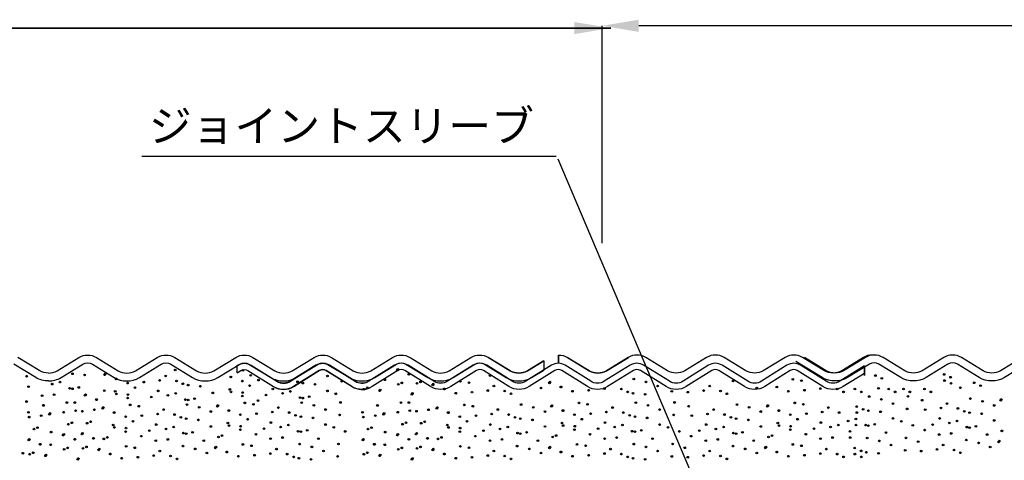
# Model space of a CAD drawing. Extents: x 11310 to 35860, y -13646 to 5789.
# Drawn here: x 13073 to 14015, y 1330 to 1752 of the extents above; entities that cross this region are included whole.
import ezdxf

# ---------------------------------------------------------------- set-up
doc = ezdxf.new("R2010")
doc.units = 0
doc.layers.get('0').update_dxf_attribs({"linetype": 'CONTINUOUS'})
doc.layers.get('DEFPOINTS').update_dxf_attribs({"linetype": 'CONTINUOUS'})
doc.layers.add('DIM', color=5, linetype='CONTINUOUS')
doc.layers.add('DRAW', color=7, linetype='CONTINUOUS')
doc.styles.add('STYLE1', font='txt')
doc.styles.add('STYLE2', font='MSMINCHO.TTF')
doc.dimstyles.get("Standard").update_dxf_attribs({"dimtxt": 0.0001, "dimasz": 35, "dimexe": 0, "dimexo": 0, "dimgap": 0, "dimtad": 1, "dimdec": 4, "dimdsep": 46, "dimlunit": 6, "dimtxsty": 'Standard', "dimcen": 0, "dimadec": 0, "dimazin": 0, "dimtfac": 1, "dimtdec": 4, "dimtofl": 0, "dimtmove": 0, "dimatfit": 2, "dimfxl": 0, "dimtolj": 1, "dimtzin": 0, "dimarcsym": 0})
doc.dimstyles.new('STANDARD$7', dxfattribs={"dimscale": 0, "dimtxt": 0.0001, "dimasz": 35, "dimexe": 0, "dimexo": 0, "dimgap": 0, "dimtad": 1, "dimdec": 4, "dimdsep": 46, "dimlunit": 6, "dimtxsty": 'STYLE1', "dimcen": 0, "dimadec": 0, "dimazin": 0, "dimtfac": 1, "dimtdec": 4, "dimtofl": 0, "dimtmove": 0, "dimatfit": 2, "dimfxl": 0, "dimtolj": 1, "dimtzin": 0, "dimarcsym": 0})

# ---------------------------------------------------------------- blocks, each defined once
blk = doc.blocks.new('*D23')
at = {"color": 0, "linetype": 'Continuous', "lineweight": -2}
for p, q in [((13630.56, 1537.93), (13630.56, 1745.77)), ((14674.55, 1745.77), (13665.56, 1745.77)), ((14709.55, 1344.69), (14709.55, 1745.77))]:
    blk.add_line(p, q, dxfattribs=at)
at = {"color": 0, "linetype": 'Continuous'}
for points in [[(13665.56, 1751.6), (13665.56, 1739.94), (13630.56, 1745.77)], [(14674.55, 1751.6), (14674.55, 1739.94), (14709.55, 1745.77)]]:
    blk.add_solid(points, dxfattribs=at)
at = {"layer": 'DEFPOINTS', "color": 0, "linetype": 'Continuous'}
for p in [(13630.56, 1745.77), (13630.56, 1537.93), (14709.55, 1344.69)]:
    blk.add_point(p, dxfattribs=at)
at = {"color": 0, "linetype": 'Continuous', "insert": (14170.06, 1745.77), "char_height": 0.0001, "attachment_point": 5}
blk.add_mtext('\\A1;1,078.9891', dxfattribs=at)

msp = doc.modelspace()

# ---------------------------------------------------------------- linework, layer by layer
at = {"color": 0}
for centre in [(13123.88432, 1413.14), (13135.54626, 1412.04606), (13154.70085, 1412.23768), (13155.22258, 1413.01318), (13222.23883, 1416.75625), (13286.84373, 1416.42785), (13434.67741, 1416.67922), (13435.19914, 1417.45472), (13445.53741, 1412.68682), (13445.81096, 1412.70597), (13957.77918, 1412.53401), (13080.03252, 1410.83682), (13104.53139, 1403.3049), (13111.95552, 1405.19351), (13165.56085, 1408.24528), (13165.8344, 1408.26443), (13176.6944, 1404.27203), (13192.15868, 1405.23262), (13207.2685, 1406.82192), (13213.10215, 1411.09446), (13223.44042, 1406.32656), (13229.5356, 1403.64332), (13275.25315, 1410.13498), (13275.52671, 1410.15414), (13286.38671, 1406.16174), (13294.38183, 1411.72041), (13301.85098, 1407.12233), (13339.2279, 1405.53303), (13344.26627, 1404.24302), (13355.9282, 1403.14909), (13367.85701, 1411.09557), (13381.36936, 1405.97357), (13422.68459, 1407.44212), (13435.61863, 1403.13662), (13438.94889, 1404.49649), (13453.52163, 1404.07812), (13456.85188, 1405.43798), (13468.61654, 1402.59916), (13469.13827, 1403.37466), (13494.94084, 1405.92455), (13503.16023, 1404.63454), (13523.2462, 1411.47881), (13580.20011, 1404.48885), (13580.72184, 1405.26435), (13660.86848, 1408.11354), (13672.53041, 1405.43029), (13755.74536, 1406.22384), (13812.98486, 1407.81424), (13821.20424, 1406.52424), (13891.9806, 1411.52382), (13898.07578, 1408.84058), (13958.14245, 1406.72801), (13963.87437, 1409.85078), (13964.23763, 1404.04477), (13986.47667, 1404.55076), (13081.88989, 1400.80568), (13106.38877, 1393.27376), (13121.23172, 1399.33166), (13123.88432, 1398.83631), (13129.97951, 1400.12632), (13136.51948, 1393.27941), (13154.39586, 1396.98495), (13164.7656, 1396.32554), (13165.8344, 1393.96075), (13177.04889, 1393.31288), (13183.67776, 1399.96937), (13205.94486, 1396.79077), (13222.64517, 1394.40683), (13234.57397, 1402.35332), (13246.2359, 1401.25938), (13258.16471, 1394.90218), (13274.4579, 1398.21525), (13275.52671, 1395.85045), (13286.74119, 1395.20258), (13293.37006, 1401.85908), (13315.63716, 1398.68048), (13324.91334, 1394.40793), (13332.33747, 1396.29653), (13367.85701, 1396.79188), (13375.80261, 1394.05382), (13402.63943, 1398.42919), (13405.96968, 1399.78905), (13417.73434, 1396.95023), (13418.25607, 1397.72573), (13448.57138, 1393.58623), (13449.09311, 1394.36173), (13479.47654, 1398.60676), (13479.7501, 1398.62592), (13490.61009, 1394.63351), (13506.07437, 1395.59411), (13521.18419, 1397.18341), (13527.01784, 1401.45594), (13537.35611, 1396.68804), (13543.45129, 1394.00481), (13572.0804, 1399.56735), (13591.06011, 1400.49645), (13591.33366, 1400.51561), (13602.19366, 1396.52321), (13617.65794, 1397.4838), (13632.76776, 1399.0731), (13648.93968, 1398.57774), (13655.03486, 1395.8945), (13660.07323, 1394.60449), (13671.73516, 1393.51055), (13683.66396, 1401.45704), (13697.17632, 1396.33503), (13712.53482, 1395.59411), (13727.64463, 1397.18341), (13733.47828, 1401.45594), (13743.81655, 1396.68804), (13749.91173, 1394.00481), (13778.54084, 1399.56735), (13797.52056, 1400.49645), (13797.79411, 1400.51561), (13808.65411, 1396.52321), (13824.11838, 1397.4838), (13839.2282, 1399.0731), (13855.40012, 1398.57774), (13861.4953, 1395.8945), (13872.36947, 1398.57774), (13878.46465, 1395.8945), (13894.99977, 1399.29661), (13904.69466, 1398.57774), (13910.78984, 1395.8945), (13918.86177, 1398.57774), (13924.95695, 1395.8945), (13938.88969, 1398.57774), (13944.98488, 1395.8945), (13973.17635, 1399.79086), (13992.57185, 1401.86752), (13079.95707, 1386.62852), (13094.85836, 1392.22038), (13118.58986, 1385.68706), (13126.12796, 1385.68706), (13135.99775, 1392.50391), (13146.85775, 1388.51151), (13147.1313, 1388.53066), (13176.6944, 1389.96834), (13199.31596, 1390.92893), (13215.22104, 1392.51822), (13231.92136, 1388.54498), (13233.47798, 1383.73752), (13234.57397, 1388.04963), (13240.66915, 1389.33963), (13286.38671, 1391.85805), (13288.82621, 1385.32793), (13297.0456, 1384.03792), (13301.3226, 1387.55538), (13309.00826, 1392.81864), (13341.61366, 1390.43468), (13343.17028, 1385.62723), (13344.26627, 1389.93933), (13350.36145, 1391.22934), (13380.27337, 1385.76845), (13438.1793, 1385.68706), (13445.7174, 1385.68706), (13553.06742, 1383.73752), (13608.41565, 1385.32793), (13616.63504, 1384.03792), (13662.75972, 1385.62723), (13699.86281, 1385.76845), (13759.52787, 1383.73752), (13814.8761, 1385.32793), (13823.09548, 1384.03792), (13886.02433, 1391.41328), (13897.68627, 1388.73003), (13908.81982, 1384.75679), (13923.12743, 1391.55451), (13936.66779, 1387.93428), (13960.5254, 1384.75568), (13982.79248, 1389.52358), (13994.45441, 1386.84033), (14011.81641, 1387.7886), (14012.33814, 1388.5641), (13081.84158, 1376.27212), (13095.97555, 1382.86258), (13096.2491, 1382.88174), (13101.92741, 1374.46391), (13102.44914, 1375.2394), (13115.50977, 1376.41337), (13126.96225, 1377.84375), (13133.41277, 1377.35486), (13144.86525, 1378.78524), (13152.80961, 1380.11283), (13153.33134, 1380.88833), (13163.66961, 1376.12043), (13163.94316, 1376.13959), (13179.13391, 1383.43823), (13187.3533, 1382.14822), (13205.37726, 1374.69708), (13211.2109, 1378.96962), (13245.13991, 1381.05427), (13256.27346, 1377.08102), (13262.50191, 1382.00254), (13263.02364, 1382.77804), (13273.36191, 1378.01014), (13273.63546, 1378.0293), (13299.95974, 1374.99749), (13315.06956, 1376.58679), (13320.9032, 1380.85932), (13331.24148, 1376.09142), (13354.83222, 1382.94397), (13365.96577, 1378.97073), (13401.43102, 1376.27212), (13415.56499, 1382.86258), (13415.83854, 1382.88174), (13421.51685, 1374.46391), (13422.03858, 1375.2394), (13435.09921, 1376.41337), (13446.55169, 1377.84375), (13453.00221, 1377.35486), (13464.45469, 1378.78524), (13472.39905, 1380.11283), (13472.92078, 1380.88833), (13483.25905, 1376.12043), (13483.5326, 1376.13959), (13498.72335, 1383.43823), (13506.94274, 1382.14822), (13524.9667, 1374.69708), (13530.80034, 1378.96962), (13564.72935, 1381.05427), (13575.8629, 1377.08102), (13582.09135, 1382.00254), (13582.61308, 1382.77804), (13592.95135, 1378.01014), (13593.2249, 1378.0293), (13619.54918, 1374.99749), (13634.659, 1376.58679), (13640.49264, 1380.85932), (13650.83092, 1376.09142), (13674.42165, 1382.94397), (13685.55521, 1378.97073), (13713.40318, 1382.14822), (13731.42714, 1374.69708), (13737.26079, 1378.96962), (13771.1898, 1381.05427), (13782.32335, 1377.08102), (13788.5518, 1382.00254), (13789.07352, 1382.77804), (13799.4118, 1378.01014), (13799.68535, 1378.0293), (13826.00962, 1374.99749), (13841.11944, 1376.58679), (13846.95309, 1380.85932), (13857.29136, 1376.09142), (13874.09553, 1381.87748), (13874.26071, 1376.09142), (13880.19071, 1379.19425), (13885.22908, 1377.90424), (13896.89101, 1376.8103), (13922.33217, 1379.63478), (13939.58194, 1378.89384), (13954.69175, 1380.48314), (13970.86367, 1379.98778), (13976.95886, 1377.30454), (13981.99722, 1376.01453), (13993.65916, 1374.9206), (14005.58796, 1382.86708), (13082.53057, 1371.70594), (13093.98305, 1373.13631), (13120.03822, 1365.00115), (13123.36847, 1366.36101), (13137.94122, 1365.94264), (13141.27147, 1367.30251), (13174.80316, 1372.14719), (13181.78652, 1367.84453), (13190.26744, 1373.10778), (13221.54918, 1374.20172), (13227.64436, 1371.51848), (13232.68273, 1370.22847), (13244.34466, 1369.13454), (13272.56666, 1366.09041), (13284.49546, 1374.03689), (13291.47882, 1369.73424), (13313.74592, 1366.55563), (13337.33666, 1373.40819), (13342.37503, 1372.11818), (13354.03696, 1371.02424), (13379.47812, 1373.84872), (13402.12001, 1371.70594), (13413.57249, 1373.13631), (13439.62766, 1365.00115), (13442.95791, 1366.36101), (13457.53065, 1365.94264), (13460.86091, 1367.30251), (13494.3926, 1372.14719), (13501.37596, 1367.84453), (13509.85688, 1373.10778), (13541.13862, 1374.20172), (13547.2338, 1371.51848), (13552.27217, 1370.22847), (13563.9341, 1369.13454), (13592.1561, 1366.09041), (13604.0849, 1374.03689), (13611.06826, 1369.73424), (13633.33536, 1366.55563), (13656.9261, 1373.40819), (13661.96447, 1372.11818), (13673.6264, 1371.02424), (13699.06756, 1373.84872), (13716.31732, 1373.10778), (13747.59906, 1374.20172), (13753.69424, 1371.51848), (13758.73261, 1370.22847), (13770.39454, 1369.13454), (13798.61654, 1366.09041), (13810.54535, 1374.03689), (13817.52871, 1369.73424), (13839.79581, 1366.55563), (13865.87615, 1368.06914), (13873.30028, 1369.95775), (13891.32426, 1364.89056), (13908.81982, 1370.4531), (13916.76542, 1367.71504), (13953.36812, 1370.45199), (13962.64429, 1366.17944), (13970.06842, 1368.06804), (14005.58796, 1368.56339), (13087.05901, 1360.29371), (13090.38927, 1361.65358), (13103.51365, 1357.44232), (13132.99097, 1355.45076), (13133.5127, 1356.22626), (13162.87436, 1364.2007), (13163.94316, 1361.8359), (13174.80316, 1357.8435), (13175.15764, 1361.18803), (13197.42472, 1358.80409), (13204.05362, 1364.66593), (13213.32979, 1360.39338), (13220.75392, 1362.28198), (13230.03012, 1356.42013), (13232.68273, 1355.92478), (13238.77791, 1357.21479), (13256.27346, 1362.77733), (13273.63546, 1363.72561), (13284.49546, 1359.73321), (13284.84995, 1363.07774), (13307.11702, 1360.6938), (13323.02209, 1362.28308), (13330.44622, 1364.17169), (13339.72242, 1358.30984), (13342.37503, 1357.81449), (13348.47021, 1359.1045), (13365.96577, 1364.66704), (13373.91137, 1361.92898), (13384.83911, 1358.05542), (13406.64845, 1360.29371), (13409.97871, 1361.65358), (13423.10309, 1357.44232), (13452.58041, 1355.45076), (13453.10214, 1356.22626), (13482.4638, 1364.2007), (13483.5326, 1361.8359), (13494.3926, 1357.8435), (13494.74708, 1361.18803), (13517.01416, 1358.80409), (13523.64306, 1364.66593), (13532.91923, 1360.39338), (13540.34336, 1362.28198), (13549.61956, 1356.42013), (13552.27217, 1355.92478), (13558.36735, 1357.21479), (13575.8629, 1362.77733), (13593.2249, 1363.72561), (13604.0849, 1359.73321), (13604.43939, 1363.07774), (13626.70646, 1360.6938), (13642.61153, 1362.28308), (13650.03566, 1364.17169), (13659.31186, 1358.30984), (13661.96447, 1357.81449), (13668.05965, 1359.1045), (13685.55521, 1364.66704), (13693.50081, 1361.92898), (13704.42855, 1358.05542), (13723.47461, 1358.80409), (13730.10351, 1364.66593), (13739.37968, 1360.39338), (13746.80381, 1362.28198), (13756.08, 1356.42013), (13758.73261, 1355.92478), (13764.82779, 1357.21479), (13782.32335, 1362.77733), (13799.68535, 1363.72561), (13810.54535, 1359.73321), (13810.89983, 1363.07774), (13833.16691, 1360.6938), (13849.07198, 1362.28308), (13856.49611, 1364.17169), (13867.73352, 1358.038), (13873.46546, 1364.17169), (13882.57647, 1364.0959), (13885.22908, 1363.60055), (13902.05664, 1356.98462), (13927.69316, 1363.84147), (13939.05355, 1359.32689), (13946.73922, 1364.59015), (13964.50167, 1356.1483), (13979.34462, 1362.20619), (13981.99722, 1361.71084), (13988.09241, 1363.00085), (14012.98415, 1358.59686), (13082.10877, 1349.80183), (13082.6305, 1350.57733), (13115.08797, 1354.50926), (13115.6097, 1355.28476), (13125.94797, 1350.51686), (13126.22152, 1350.53602), (13143.85097, 1351.45835), (13144.12452, 1351.47751), (13153.97735, 1350.92109), (13157.30761, 1352.28095), (13189.73906, 1353.54083), (13203.65676, 1349.30886), (13215.18717, 1350.36224), (13249.51028, 1349.30886), (13263.66965, 1352.8108), (13266.99991, 1354.17066), (13299.43136, 1355.43053), (13313.34906, 1351.19856), (13324.87947, 1352.25195), (13359.20258, 1351.19856), (13378.38213, 1346.08481), (13401.69821, 1349.80183), (13402.21994, 1350.57733), (13434.67741, 1354.50926), (13435.19914, 1355.28476), (13445.53741, 1350.51686), (13445.81096, 1350.53602), (13463.44041, 1351.45835), (13463.71396, 1351.47751), (13473.56679, 1350.92109), (13476.89705, 1352.28095), (13509.3285, 1353.54083), (13523.2462, 1349.30886), (13534.77661, 1350.36224), (13569.09972, 1349.30886), (13583.25909, 1352.8108), (13586.58935, 1354.17066), (13619.0208, 1355.43053), (13632.9385, 1351.19856), (13644.46891, 1352.25195), (13678.79202, 1351.19856), (13697.97157, 1346.08481), (13715.78894, 1353.54083), (13729.70664, 1349.30886), (13741.23706, 1350.36224), (13775.56017, 1349.30886), (13789.71953, 1352.8108), (13793.04979, 1354.17066), (13825.48124, 1355.43053), (13839.39895, 1351.19856), (13850.92936, 1352.25195), (13867.89871, 1352.25195), (13884.13309, 1351.72964), (13895.79503, 1349.04639), (13921.23618, 1351.87087), (13932.88528, 1348.25065), (13952.97126, 1355.09491), (13979.00997, 1349.83995), (13990.6719, 1347.1567), (13998.82478, 1355.09491), (14009.92517, 1348.10496), (14010.44689, 1348.88046), (13076.5203, 1337.25127), (13086.38025, 1337.6191), (13092.96877, 1345.80943), (13093.24232, 1345.82858), (13103.09515, 1345.27216), (13116.02919, 1340.96667), (13119.35945, 1342.32653), (13133.93219, 1341.90816), (13137.26245, 1343.26803), (13149.02711, 1340.42921), (13149.54883, 1341.2047), (13175.35141, 1343.7546), (13183.57079, 1342.46459), (13207.4284, 1339.28599), (13229.69547, 1344.05389), (13241.35741, 1341.37064), (13252.49096, 1337.3974), (13260.61067, 1342.3189), (13261.1324, 1343.0944), (13271.47067, 1338.3265), (13271.74422, 1338.34566), (13286.93497, 1345.64429), (13295.15436, 1344.35428), (13313.17832, 1336.90314), (13319.01196, 1341.17568), (13341.27904, 1345.94358), (13352.94097, 1343.26033), (13364.07452, 1339.28709), (13405.96968, 1337.6191), (13412.55821, 1345.80943), (13412.83176, 1345.82858), (13422.68459, 1345.27216), (13435.61863, 1340.96667), (13438.94889, 1342.32653), (13453.52163, 1341.90816), (13456.85188, 1343.26803), (13468.61654, 1340.42921), (13469.13827, 1341.2047), (13494.94084, 1343.7546), (13503.16023, 1342.46459), (13527.01784, 1339.28599), (13549.28491, 1344.05389), (13560.94685, 1341.37064), (13572.0804, 1337.3974), (13580.20011, 1342.3189), (13580.72184, 1343.0944), (13591.06011, 1338.3265), (13591.33366, 1338.34566), (13606.52441, 1345.64429), (13614.74379, 1344.35428), (13632.76776, 1336.90314), (13638.6014, 1341.17568), (13660.86848, 1345.94358), (13672.53041, 1343.26033), (13683.66396, 1339.28709), (13709.62067, 1342.46459), (13733.47828, 1339.28599), (13755.74536, 1344.05389), (13767.40729, 1341.37064), (13778.54084, 1337.3974), (13786.66056, 1342.3189), (13787.18228, 1343.0944), (13797.52056, 1338.3265), (13797.79411, 1338.34566), (13812.98486, 1345.64429), (13821.20424, 1344.35428), (13839.2282, 1336.90314), (13845.06185, 1341.17568), (13872.20429, 1342.19384), (13878.29947, 1339.5106), (13883.33784, 1338.2206), (13894.99977, 1337.12666), (13906.92858, 1345.07315), (13920.44093, 1339.95114), (13935.79943, 1339.21021), (13950.90925, 1340.79951), (13956.74289, 1345.07205), (13967.08117, 1340.30415), (13973.17635, 1337.62091), (14001.80545, 1343.18346), (13083.04999, 1336.25923), (13098.1449, 1334.78028), (13098.66663, 1335.55578), (13128.98194, 1331.41628), (13129.50367, 1332.19178), (13159.8871, 1336.4368), (13160.16066, 1336.45596), (13171.02065, 1332.46356), (13186.48493, 1333.42415), (13201.59475, 1335.01345), (13217.76667, 1334.51809), (13223.86185, 1331.83485), (13282.60422, 1334.35325), (13298.0685, 1335.31384), (13329.35024, 1336.40778), (13335.44542, 1333.72454), (13340.48379, 1332.43454), (13352.14572, 1331.3406), (13377.58688, 1334.16508), (13402.63943, 1336.25923), (13417.73434, 1334.78028), (13418.25607, 1335.55578), (13448.57138, 1331.41628), (13449.09311, 1332.19178), (13479.47654, 1336.4368), (13479.7501, 1336.45596), (13490.61009, 1332.46356), (13506.07437, 1333.42415), (13521.18419, 1335.01345), (13537.35611, 1334.51809), (13543.45129, 1331.83485), (13602.19366, 1334.35325), (13617.65794, 1335.31384), (13648.93968, 1336.40778), (13655.03486, 1333.72454), (13660.07323, 1332.43454), (13671.73516, 1331.3406), (13697.17632, 1334.16508), (13712.53482, 1333.42415), (13727.64463, 1335.01345), (13743.81655, 1334.51809), (13749.91173, 1331.83485), (13808.65411, 1334.35325), (13824.11838, 1335.31384), (13855.40012, 1336.40778), (13861.4953, 1333.72454), (13872.36947, 1336.40778), (13878.46465, 1333.72454)]:
    msp.add_circle(centre, 0.79466, dxfattribs=at)
at = {"layer": 'DIM', "color": 0, "linetype": 'Continuous'}
for p, q in [((11724.07788, 1743.62043), (13639.00753, 1743.62043)), ((13586.5976, 1620.88924), (13190.35344, 1620.88924))]:
    msp.add_line(p, q, dxfattribs=at)
at = {"layer": 'DRAW', "color": 0, "linetype": 'Continuous'}
for p, q in [((13574.69774, 1425.45454), (13574.69774, 1416.70667)), ((13281.40577, 1414.09088), (13281.40577, 1421.15971))]:
    msp.add_line(p, q, dxfattribs=at)
at = {"layer": 'DRAW', "color": 0, "lineweight": 35}
for p, q in [((13588.90577, 1431.08734), (13588.90577, 1423.22546)), ((13881.40577, 1419.3857), (13881.40577, 1411.52382))]:
    msp.add_line(p, q, dxfattribs=at)
at = {"layer": 'DRAW', "color": 0, "linetype": 'Continuous', "flags": 128}
for points in [[(13100.87088, 1406.3074, -0.131890958), (13088.74123, 1409.56819), (13067.93614, 1422.34542, 0.273205178)], [(13100.87088, 1413.8074, -0.130512104), (13092.5759, 1416.01463), (13071.81077, 1428.76731, 0.275648829)], [(13100.87088, 1413.8074, 0.130512104), (13109.16587, 1416.01463), (13129.93099, 1428.76731, -0.275648829), (13146.81784, 1428.75253), (13167.55891, 1416.01463, 0.265819348), (13184.16587, 1416.01463), (13204.93099, 1428.76731, -0.275166527), (13221.79378, 1428.76731), (13242.55891, 1416.01463, 0.265819348), (13259.16587, 1416.01463), (13280.12543, 1428.76731, -0.281807308), (13296.59935, 1428.76731), (13317.55891, 1416.01463, 0.130770471), (13325.87088, 1413.8074, 0.130770471), (13334.18286, 1416.01463), (13355.14242, 1428.76731, -0.281807308), (13371.61634, 1428.76731), (13392.5759, 1416.01463, 0.265819348), (13409.18286, 1416.01463), (13429.94799, 1428.76731, -0.275166527), (13446.81077, 1428.76731), (13467.5759, 1416.01463, 0.265819348), (13484.18286, 1416.01463), (13504.92392, 1428.75253, -0.275648829), (13521.81077, 1428.76731), (13542.5759, 1416.01463, 0.265819348), (13559.18286, 1416.01463), (13574.69774, 1425.45454)], [(13100.87088, 1406.3074, 0.131890958), (13113.00053, 1409.56819), (13133.80562, 1422.34542, -0.273205178), (13142.93678, 1422.33459), (13163.72424, 1409.56819, 0.268639716), (13188.00053, 1409.56819), (13208.80554, 1422.34537, -0.272552951), (13217.91923, 1422.34537), (13238.72424, 1409.56819, 0.268451694), (13262.98583, 1409.55968), (13284.03411, 1422.36635, -0.282375203), (13292.69066, 1422.36635), (13313.73895, 1409.55968, 0.131890958), (13325.87088, 1406.3074, 0.131890958), (13338.00282, 1409.55968), (13359.05111, 1422.36635, -0.282375203), (13367.70765, 1422.36635), (13388.75594, 1409.55968, 0.268451694), (13413.01753, 1409.56819), (13433.82253, 1422.34537, -0.272552951), (13442.93622, 1422.34537), (13463.74123, 1409.56819, 0.268639716), (13488.01753, 1409.56819), (13508.80499, 1422.33459, -0.273205178), (13517.93614, 1422.34542), (13538.74123, 1409.56819, 0.268451694), (13563.00282, 1409.55968), (13574.69774, 1416.67537)], [(13281.40577, 1421.15971), (13281.72408, 1421.35799, -0.286956791), (13294.7594, 1421.35799), (13319.35568, 1406.03682, 0.286956791), (13332.391, 1406.03682), (13356.85568, 1421.35799, -0.286956791), (13369.891, 1421.35799), (13394.48728, 1406.03682, 0.258511855), (13406.38456, 1405.40628)], [(13881.40577, 1420.6641), (13857.92344, 1406.03682, -0.286956791), (13844.88811, 1406.03682), (13820.42344, 1421.35799, 0.286956791), (13807.38811, 1421.35799), (13782.92344, 1406.03682, -0.286956791), (13769.88811, 1406.03682), (13745.42344, 1421.35799, 0.286956791), (13732.38811, 1421.35799), (13707.92344, 1406.03682, -0.286956791), (13694.88811, 1406.03682), (13670.29184, 1421.35799, 0.286956791), (13657.25651, 1421.35799), (13632.66024, 1406.03682, -0.286956791), (13619.62491, 1406.03682), (13595.16024, 1421.35799, 0.286956791), (13582.12491, 1421.35799), (13557.66024, 1406.03682, -0.286956791), (13544.62491, 1406.03682), (13520.16024, 1421.35799, 0.286956791), (13507.12491, 1421.35799), (13482.66024, 1406.03682, -0.286956791), (13469.62491, 1406.03682), (13445.02864, 1421.35799, 0.286956791), (13431.99331, 1421.35799), (13407.39703, 1406.03682, -0.286956791), (13394.36171, 1406.03682), (13369.89703, 1421.35799, 0.286956791), (13356.86171, 1421.35799), (13332.26543, 1406.03682, -0.258511855), (13320.36816, 1405.40628)], [(13574.69774, 1425.55337), (13559.16587, 1416.01463, -0.265819348), (13542.55891, 1416.01463), (13521.59935, 1428.76731)], [(13588.90577, 1431.08734, -0.135346508), (13597.35416, 1428.76731), (13618.11928, 1416.01463, 0.265819348), (13634.72624, 1416.01463), (13655.6858, 1428.76731)], [(13888.92276, 1431.08735, 0.135084018), (13880.49137, 1428.76731), (13859.72624, 1416.01463, -0.265819348), (13843.11928, 1416.01463), (13822.15972, 1428.76731, 0.281807308), (13805.6858, 1428.76731), (13784.72624, 1416.01463, -0.265819348), (13768.11928, 1416.01463), (13747.35416, 1428.76731, 0.275166527), (13730.49137, 1428.76731), (13709.72624, 1416.01463, -0.265819348), (13693.11928, 1416.01463), (13672.37822, 1428.75253, 0.275648829), (13655.49137, 1428.76731), (13634.72624, 1416.01463, -0.265819348), (13618.11928, 1416.01463), (13597.15972, 1428.76731)], [(14115.78167, 1423.58735, 0.133848206), (14111.22506, 1422.34542), (14090.41997, 1409.56819, -0.268451694), (14066.15839, 1409.55968), (14045.1101, 1422.36635, 0.282375203), (14036.45355, 1422.36635), (14015.40527, 1409.55968, -0.268451694), (13991.14368, 1409.56819), (13970.33867, 1422.34537, 0.272552951), (13961.22498, 1422.34537), (13940.41997, 1409.56819, -0.268639716), (13916.14368, 1409.56819), (13895.35622, 1422.33459, 0.273205178), (13886.22506, 1422.34542), (13865.41997, 1409.56819, -0.268451694), (13841.15839, 1409.55968), (13815.78183, 1424.99986)], [(14115.78183, 1431.08735, 0.135084018), (14107.35043, 1428.76731), (14086.58531, 1416.01463, -0.265819348), (14069.97835, 1416.01463), (14049.01879, 1428.76731, 0.281807308), (14032.54487, 1428.76731), (14011.58531, 1416.01463, -0.265819348), (13994.97835, 1416.01463), (13974.21322, 1428.76731, 0.275166527), (13957.35043, 1428.76731), (13936.58531, 1416.01463, -0.265819348), (13919.97835, 1416.01463), (13899.23728, 1428.75253, 0.275648829), (13882.35043, 1428.76731), (13861.58531, 1416.01463, -0.265819348), (13844.97835, 1416.01463), (13824.01879, 1428.76731)], [(13281.40577, 1414.09088), (13284.90175, 1416.26855, -0.287345116), (13291.58173, 1416.26855), (13316.17922, 1400.94662, 0.28689839), (13335.5742, 1400.95083), (13360.03847, 1416.27175, -0.287085656), (13366.71333, 1416.26855), (13391.31082, 1400.94662, 0.258425134), (13409.01054, 1400.01145)], [(13881.40577, 1413.59527), (13861.0999, 1400.94662, -0.286898398), (13841.70491, 1400.95083), (13817.24065, 1416.27175, 0.286826313), (13810.5709, 1416.27175), (13786.10664, 1400.95083, -0.287015951), (13766.70492, 1400.95083), (13742.24065, 1416.27175, 0.286826193), (13735.5709, 1416.27175), (13711.10664, 1400.95083, -0.286898398), (13691.71165, 1400.94662), (13667.11416, 1416.26855, 0.287345117), (13660.43419, 1416.26855), (13635.8367, 1400.94662, -0.286898389), (13616.44171, 1400.95083), (13591.97745, 1416.27175, 0.286826313), (13585.3077, 1416.27175), (13560.84344, 1400.95083, -0.287015951), (13541.44171, 1400.95083), (13516.97745, 1416.27175, 0.286826313), (13510.3077, 1416.27175), (13485.84344, 1400.95083, -0.286898389), (13466.44845, 1400.94662), (13441.85096, 1416.26855, 0.287345116), (13435.17099, 1416.26855), (13410.57349, 1400.94662, -0.28689839), (13391.17851, 1400.95083), (13366.71424, 1416.27175, 0.287085656), (13360.03939, 1416.26855), (13335.44189, 1400.94662, -0.258425134), (13317.74217, 1400.01145)]]:
    msp.add_lwpolyline(points, format="xyb", dxfattribs=at)

# ---------------------------------------------------------------- texts
at = {"layer": 'DIM', "color": 0, "linetype": 'Continuous', "insert": (13197.04435, 1665.06697), "char_height": 30, "width": 1, "attachment_point": 1, "style": 'STYLE2'}
msp.add_mtext('ジョイントスリーブ', dxfattribs=at)

# ---------------------------------------------------------------- dimensions: what is measured, and where the dimension line sits
at = {"linetype": 'Continuous'}
dim = msp.add_linear_dim(base=(13630.564097, 1745.769291), p1=(14709.553152, 1344.68852), p2=(13630.564097, 1537.934687), dimstyle='Standard', dxfattribs=at)
dim.commit()
dim.dimension.update_dxf_attribs({"geometry": '*D23', "text_midpoint": (14170.058625, 1745.769349)})

# ---------------------------------------------------------------- leaders
at = {"layer": 'DIM', "color": 0, "linetype": 'Continuous'}
for points in [[(13639.00753, 1743.62043), (12064.49588, 1743.62043)], [(13861.10547, 976.92216), (13588.35658, 1618.16118)]]:
    msp.add_leader(points, dimstyle='STANDARD$7', override={"dimscale": 1}, dxfattribs=at)

doc.saveas('drawing.dxf')
